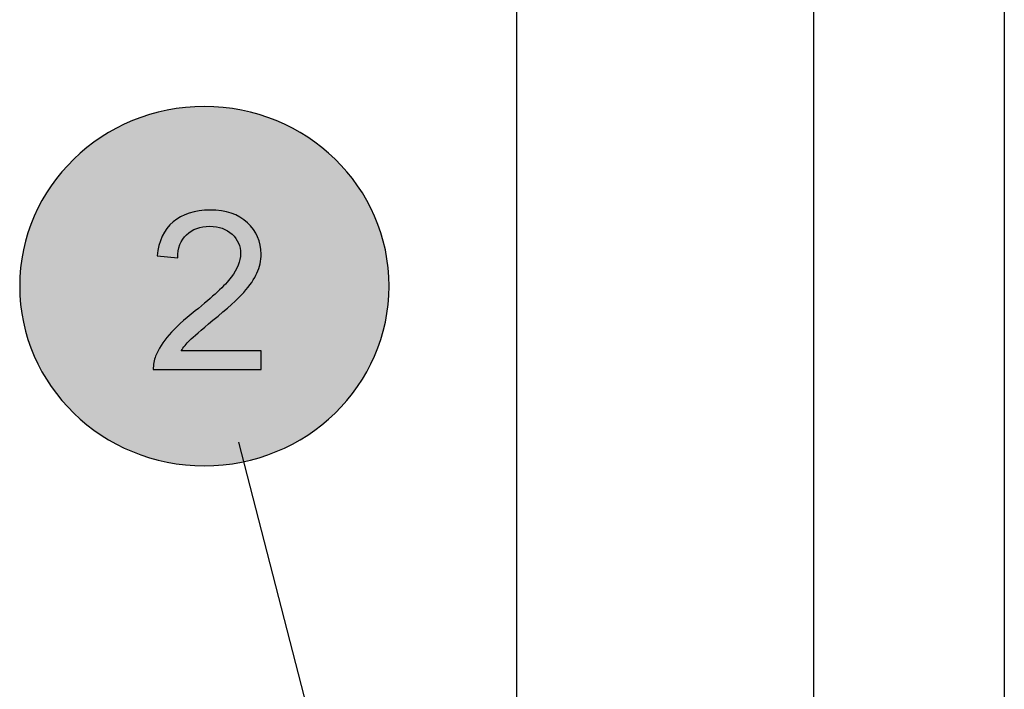
# Model space of a CAD drawing. Extents: x 18 to 192, y 102 to 239.
# Drawn here: x 59 to 68, y 164 to 170 of the extents above; entities that cross this region are included whole.
import ezdxf

# ---------------------------------------------------------------- set-up
doc = ezdxf.new("R2010")
doc.units = 0
doc.layers.add('LIVELLO_1', color=7, linetype='CONTINUOUS')

# ---------------------------------------------------------------- blocks, each defined once
blk = doc.blocks.new('*U9')
at = {"layer": 'LIVELLO_1', "color": 7}
for points in [[(60.3141, 165.6677), (60.1372, 169.0853), (60.3141, 169.1115)], [(60.4962, 165.6588), (60.3141, 169.1115), (60.4962, 169.1204)], [(60.3141, 165.6677), (60.3141, 169.1115), (60.4962, 165.6588)], [(59.9665, 165.7366), (59.8029, 168.9844), (59.9665, 169.0426)], [(60.1372, 165.694), (59.9665, 169.0426), (60.1372, 169.0853)], [(59.9665, 165.7366), (59.9665, 169.0426), (60.1372, 165.694)], [(60.1372, 165.694), (60.1372, 169.0853), (60.3141, 165.6677)], [(59.6472, 165.8677), (59.5004, 168.8248), (59.6472, 168.9115)], [(59.8029, 165.7948), (59.6472, 168.9115), (59.8029, 168.9844)], [(59.6472, 165.8677), (59.6472, 168.9115), (59.8029, 165.7948)], [(59.8029, 165.7948), (59.8029, 168.9844), (59.9665, 165.7366)], [(59.5004, 165.9545), (59.3632, 168.7251), (59.5004, 168.8248)], [(59.5004, 165.9545), (59.5004, 168.8248), (59.6472, 165.8677)], [(59.3632, 166.0541), (59.2368, 168.6134), (59.3632, 168.7251)], [(59.3632, 166.0541), (59.3632, 168.7251), (59.5004, 165.9545)], [(59.2368, 166.1658), (59.1218, 168.4905), (59.2368, 168.6134)], [(59.2368, 166.1658), (59.2368, 168.6134), (59.3632, 166.0541)], [(59.1218, 166.2887), (59.0193, 168.3572), (59.1218, 168.4905)], [(59.1218, 166.2887), (59.1218, 168.4905), (59.2368, 166.1658)], [(59.0193, 166.422), (58.9301, 168.2145), (59.0193, 168.3572)], [(59.0193, 166.422), (59.0193, 168.3572), (59.1218, 166.2887)], [(58.9301, 166.5647), (58.8551, 168.0632), (58.9301, 168.2145)], [(58.9301, 166.5647), (58.9301, 168.2145), (59.0193, 166.422)], [(58.8551, 166.716), (58.7952, 167.9042), (58.8551, 168.0632)], [(58.8551, 166.716), (58.8551, 168.0632), (58.9301, 166.5647)], [(58.7952, 166.875), (58.7513, 167.7384), (58.7952, 167.9042)], [(58.7952, 166.875), (58.7952, 167.9042), (58.8551, 166.716)], [(58.7513, 167.0409), (58.7243, 167.5665), (58.7513, 167.7384)], [(58.7513, 167.0409), (58.7513, 167.7384), (58.7952, 166.875)], [(58.7243, 167.2127), (58.7151, 167.3896), (58.7243, 167.5665)], [(58.7243, 167.2127), (58.7243, 167.5665), (58.7513, 167.0409)]]:
    blk.add_solid(points, dxfattribs=at)
at = {"layer": 'LIVELLO_1', "color": 7, "extrusion": (0, 0, -1)}
for points in [[(-60.4962, 165.6588), (-60.4962, 169.1204), (-60.6783, 165.6677)], [(-60.6783, 165.6677), (-60.4962, 169.1204), (-60.6783, 169.1115)], [(-60.6783, 165.6677), (-60.6783, 169.1115), (-60.8551, 165.694)], [(-60.8551, 165.694), (-60.6783, 169.1115), (-60.8551, 169.0853)], [(-60.8551, 165.694), (-60.8551, 169.0853), (-61.0258, 165.7366)], [(-61.0258, 165.7366), (-60.8551, 169.0853), (-61.0258, 169.0426)], [(-61.0258, 165.7366), (-61.0258, 169.0426), (-61.1894, 165.7948)], [(-61.1894, 165.7948), (-61.0258, 169.0426), (-61.1894, 168.9844)], [(-61.1894, 165.7948), (-61.1894, 168.9844), (-61.3451, 165.8677)], [(-61.3451, 165.8677), (-61.1894, 168.9844), (-61.3451, 168.9115)], [(-61.3451, 165.8677), (-61.3451, 168.9115), (-61.4919, 165.9545)], [(-61.4919, 165.9545), (-61.3451, 168.9115), (-61.4919, 168.8248)], [(-61.4919, 165.9545), (-61.4919, 168.8248), (-61.6291, 166.0541)], [(-61.6291, 166.0541), (-61.4919, 168.8248), (-61.6291, 168.7251)], [(-61.6291, 166.0541), (-61.6291, 168.7251), (-61.7556, 166.1658)], [(-61.7556, 166.1658), (-61.6291, 168.7251), (-61.7556, 168.6134)], [(-61.7556, 166.1658), (-61.7556, 168.6134), (-61.8705, 166.2887)], [(-61.8705, 166.2887), (-61.7556, 168.6134), (-61.8705, 168.4905)], [(-61.8705, 166.2887), (-61.8705, 168.4905), (-61.9731, 166.422)], [(-61.9731, 166.422), (-61.8705, 168.4905), (-61.9731, 168.3572)], [(-61.9731, 166.422), (-61.9731, 168.3572), (-62.0623, 166.5647)], [(-62.0623, 166.5647), (-61.9731, 168.3572), (-62.0623, 168.2145)], [(-62.0623, 166.5647), (-62.0623, 168.2145), (-62.1373, 166.716)], [(-62.1373, 166.716), (-62.0623, 168.2145), (-62.1373, 168.0632)], [(-62.1373, 166.716), (-62.1373, 168.0632), (-62.1972, 166.875)], [(-62.1972, 166.875), (-62.1373, 168.0632), (-62.1972, 167.9042)], [(-62.1972, 166.875), (-62.1972, 167.9042), (-62.2411, 167.0409)], [(-62.2411, 167.0409), (-62.1972, 167.9042), (-62.2411, 167.7384)], [(-62.2411, 167.0409), (-62.2411, 167.7384), (-62.2681, 167.2127)], [(-62.2681, 167.2127), (-62.2411, 167.7384), (-62.2681, 167.5665)], [(-62.2681, 167.2127), (-62.2681, 167.5665), (-62.2773, 167.3896)]]:
    blk.add_solid(points, dxfattribs=at)

msp = doc.modelspace()

# ---------------------------------------------------------------- linework, layer by layer
at = {"layer": 'LIVELLO_1', "color": 7}
for points in [[(63.5052, 209.3741), (63.5052, 162.0662)], [(66.3708, 209.3741), (66.3708, 156.5823)], [(68.2091, 209.3741), (68.2091, 156.5858)], [(60.8251, 165.887), (61.8954, 161.7343)]]:
    msp.add_lwpolyline(points, dxfattribs=at)
at = {"layer": 'LIVELLO_1'}
for points, knots in [([(58.7151, 167.3896), (58.7151, 168.3453), (59.5125, 169.1204), (60.4962, 169.1204), (61.4796, 169.1204), (62.2773, 168.3453), (62.2773, 167.3896), (62.2773, 166.4339), (61.4796, 165.6588), (60.4962, 165.6588), (59.5125, 165.6588), (58.7151, 166.4339), (58.7151, 167.3896)], [0, 0, 0, 0, 1, 1, 1, 2, 2, 2, 3, 3, 3, 4, 4, 4, 4]), ([(61.0449, 166.7655), (61.0449, 166.7655), (61.0449, 166.586), (61.0449, 166.586), (61.0449, 166.586), (60.0037, 166.586), (60.0037, 166.586), (60.0017, 166.6308), (60.0105, 166.6758), (60.0258, 166.7163), (60.0544, 166.7847), (60.0961, 166.853), (60.1553, 166.9194), (60.2146, 166.9877), (60.2981, 167.0647), (60.4079, 167.1502), (60.577, 167.2869), (60.6935, 167.3958), (60.7549, 167.475), (60.8142, 167.5541), (60.845, 167.6309), (60.845, 167.7016), (60.845, 167.7763), (60.8187, 167.8383), (60.7637, 167.8895), (60.7088, 167.9408), (60.6363, 167.9665), (60.5484, 167.9665), (60.454, 167.9665), (60.3794, 167.9388), (60.3245, 167.8854), (60.2673, 167.8318), (60.2389, 167.757), (60.2389, 167.6609), (60.2389, 167.6609), (60.0411, 167.6802), (60.0411, 167.6802), (60.0544, 167.8233), (60.1049, 167.9345), (60.1949, 168.0092), (60.2828, 168.084), (60.4035, 168.1226), (60.5529, 168.1226), (60.7022, 168.1226), (60.823, 168.0819), (60.9108, 168.0008), (60.9987, 167.9195), (61.0426, 167.817), (61.0426, 167.6973), (61.0426, 167.6352), (61.0295, 167.5755), (61.0032, 167.5155), (60.9789, 167.4578), (60.935, 167.3958), (60.8757, 167.3297), (60.8164, 167.2633), (60.7176, 167.1736), (60.577, 167.0604), (60.4628, 166.9664), (60.3882, 166.9001), (60.3551, 166.868), (60.3222, 166.8339), (60.2936, 166.7996), (60.2718, 166.7655), (60.2718, 166.7655), (61.0449, 166.7655), (61.0449, 166.7655)], [0, 0, 0, 0, 1, 1, 1, 2, 2, 2, 3, 3, 3, 4, 4, 4, 5, 5, 5, 6, 6, 6, 7, 7, 7, 8, 8, 8, 9, 9, 9, 10, 10, 10, 11, 11, 11, 12, 12, 12, 13, 13, 13, 14, 14, 14, 15, 15, 15, 16, 16, 16, 17, 17, 17, 18, 18, 18, 19, 19, 19, 20, 20, 20, 21, 21, 21, 22, 22, 22, 22])]:
    msp.add_open_spline(points, degree=3, knots=knots, dxfattribs=at)
at = {"layer": 'LIVELLO_1', "color": 7}
msp.add_open_spline([(58.7151, 167.3896), (58.7151, 168.3453), (59.5125, 169.1204), (60.4962, 169.1204), (61.4796, 169.1204), (62.2773, 168.3453), (62.2773, 167.3896), (62.2773, 166.4339), (61.4796, 165.6588), (60.4962, 165.6588), (59.5125, 165.6588), (58.7151, 166.4339), (58.7151, 167.3896)], degree=3, knots=[0, 0, 0, 0, 1, 1, 1, 2, 2, 2, 3, 3, 3, 4, 4, 4, 4], dxfattribs=at)

# ---------------------------------------------------------------- block references
msp.add_blockref('*U9', (0, 0), dxfattribs=at)

doc.saveas('drawing.dxf')
